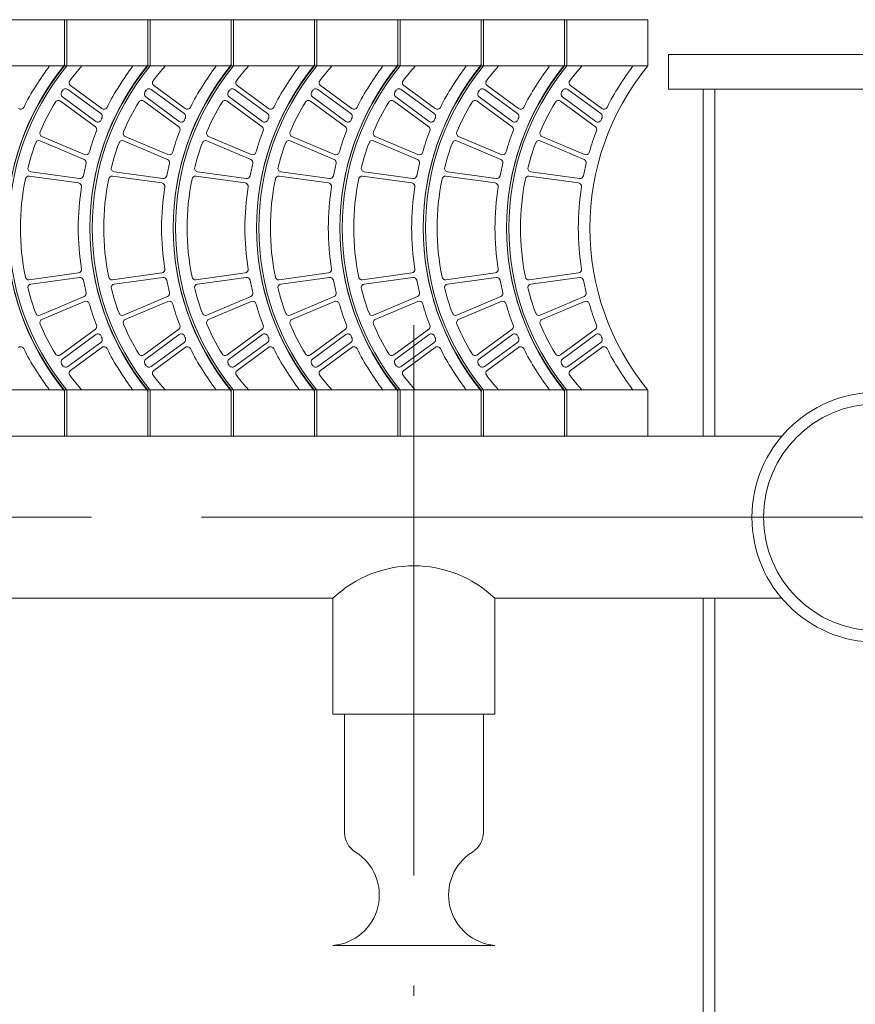
# Model space of a CAD drawing. Units: millimetres. Extents: x 13487 to 23395, y -12390 to -3464.
# Drawn here: x 20374 to 20712, y -5715 to -5317 of the extents above; entities that cross this region are included whole.
import ezdxf

# ---------------------------------------------------------------- set-up
doc = ezdxf.new("R2010")
doc.units = ezdxf.units.MM
doc.header["$LTSCALE"] = 7
doc.linetypes.add('CENTER', pattern=[50.8, 31.75, -6.35, 6.35, -6.35])

msp = doc.modelspace()

# ---------------------------------------------------------------- linework, layer by layer
at = {"lineweight": 0}
for p, q in [((20627.721, -5317.33), (19416.37, -5317.33)), ((20392.18, -5317.33), (20392.18, -5336.024)), ((20392.18, -5317.33), (20392.18, -5336.024)), ((20393.115, -5317.33), (20392.18, -5317.33)), ((20393.115, -5317.33), (20393.115, -5336.024)), ((20425.829, -5317.33), (20425.829, -5336.024)), ((20425.829, -5317.33), (20425.829, -5336.024)), ((20426.764, -5317.33), (20425.829, -5317.33)), ((20426.764, -5317.33), (20426.764, -5336.024)), ((20459.477, -5317.33), (20459.477, -5336.024)), ((20459.477, -5317.33), (20459.477, -5336.024)), ((20460.412, -5317.33), (20459.477, -5317.33)), ((20460.412, -5317.33), (20460.412, -5336.024)), ((20493.126, -5317.33), (20493.126, -5336.024)), ((20493.126, -5317.33), (20493.126, -5336.024)), ((20494.061, -5317.33), (20493.126, -5317.33)), ((20494.061, -5317.33), (20494.061, -5336.024)), ((20526.775, -5317.33), (20526.775, -5336.024)), ((20526.775, -5317.33), (20526.775, -5336.024)), ((20527.709, -5317.33), (20526.775, -5317.33)), ((20527.709, -5317.33), (20527.709, -5336.024)), ((20560.423, -5317.33), (20560.423, -5336.024)), ((20560.423, -5317.33), (20560.423, -5336.024)), ((20561.358, -5317.33), (20560.423, -5317.33)), ((20561.358, -5317.33), (20561.358, -5336.024)), ((20594.072, -5317.33), (20594.072, -5336.024)), ((20594.072, -5317.33), (20594.072, -5336.024)), ((20595.007, -5317.33), (20594.072, -5317.33)), ((20595.007, -5317.33), (20595.007, -5336.024)), ((20627.721, -5317.33), (20627.721, -5336.024)), ((20804.376, -5331.35), (20636.133, -5331.35)), ((20627.721, -5336.024), (19416.37, -5336.024)), ((20407.32, -5353.243), (20394.662, -5343.957)), ((20440.968, -5353.243), (20428.31, -5343.957)), ((20474.617, -5353.243), (20461.959, -5343.957)), ((20508.265, -5353.243), (20495.608, -5343.957)), ((20541.914, -5353.243), (20529.256, -5343.957)), ((20575.563, -5353.243), (20562.905, -5343.957)), ((20609.211, -5353.243), (20596.554, -5343.957)), ((20406.925, -5355.272), (20393.592, -5345.491)), ((20440.574, -5355.272), (20427.241, -5345.491)), ((20474.223, -5355.272), (20460.89, -5345.491)), ((20507.871, -5355.272), (20494.538, -5345.491)), ((20541.52, -5355.272), (20528.187, -5345.491)), ((20575.168, -5355.272), (20561.835, -5345.491)), ((20608.817, -5355.272), (20595.484, -5345.491)), ((20804.376, -5345.37), (20636.133, -5345.37)), ((20404.689, -5360.588), (20390.558, -5350.22)), ((20404.876, -5358.406), (20391.41, -5348.527)), ((20438.338, -5360.588), (20424.207, -5350.22)), ((20438.525, -5358.406), (20425.058, -5348.527)), ((20471.987, -5360.588), (20457.855, -5350.22)), ((20472.174, -5358.406), (20458.707, -5348.527)), ((20505.635, -5360.588), (20491.504, -5350.22)), ((20505.822, -5358.406), (20492.356, -5348.527)), ((20539.284, -5360.588), (20525.153, -5350.22)), ((20539.471, -5358.406), (20526.004, -5348.527)), ((20572.933, -5360.588), (20558.801, -5350.22)), ((20573.12, -5358.406), (20559.653, -5348.527)), ((20606.581, -5360.588), (20592.45, -5350.22)), ((20606.768, -5358.406), (20593.302, -5348.527)), ((20400.168, -5373.747), (20382.46, -5366.287)), ((20400.303, -5371.814), (20383.106, -5364.518)), ((20433.817, -5373.747), (20416.108, -5366.287)), ((20433.952, -5371.814), (20416.755, -5364.518)), ((20467.465, -5373.747), (20449.757, -5366.287)), ((20467.601, -5371.814), (20450.403, -5364.518)), ((20501.114, -5373.747), (20483.406, -5366.287)), ((20501.249, -5371.814), (20484.052, -5364.518)), ((20534.763, -5373.747), (20517.054, -5366.287)), ((20534.898, -5371.814), (20517.701, -5364.518)), ((20568.411, -5373.747), (20550.703, -5366.287)), ((20568.547, -5371.814), (20551.349, -5364.518)), ((20602.06, -5373.747), (20584.352, -5366.287)), ((20602.195, -5371.814), (20584.998, -5364.518)), ((20398.308, -5381.452), (20378.662, -5378.762)), ((20431.957, -5381.452), (20412.311, -5378.762)), ((20465.605, -5381.452), (20445.96, -5378.762)), ((20499.254, -5381.452), (20479.608, -5378.762)), ((20532.903, -5381.452), (20513.257, -5378.762)), ((20566.551, -5381.452), (20546.906, -5378.762)), ((20600.2, -5381.452), (20580.554, -5378.762)), ((20397.873, -5383.276), (20377.992, -5380.55)), ((20431.521, -5383.276), (20411.641, -5380.55)), ((20465.17, -5383.276), (20445.29, -5380.55)), ((20498.819, -5383.276), (20478.938, -5380.55)), ((20532.467, -5383.276), (20512.587, -5380.55)), ((20566.116, -5383.276), (20546.236, -5380.55)), ((20599.765, -5383.276), (20579.884, -5380.55)), ((20397.873, -5419.627), (20377.992, -5422.353)), ((20431.521, -5419.627), (20411.641, -5422.353)), ((20465.17, -5419.627), (20445.29, -5422.353)), ((20498.819, -5419.627), (20478.938, -5422.353)), ((20532.467, -5419.627), (20512.587, -5422.353)), ((20566.116, -5419.627), (20546.236, -5422.353)), ((20599.765, -5419.627), (20579.884, -5422.353)), ((20398.308, -5421.451), (20378.662, -5424.141)), ((20431.957, -5421.451), (20412.311, -5424.141)), ((20465.605, -5421.451), (20445.96, -5424.141)), ((20499.254, -5421.451), (20479.608, -5424.141)), ((20532.903, -5421.451), (20513.257, -5424.141)), ((20566.551, -5421.451), (20546.906, -5424.141)), ((20600.2, -5421.451), (20580.554, -5424.141)), ((20400.168, -5429.156), (20382.46, -5436.616)), ((20400.303, -5431.089), (20383.106, -5438.385)), ((20433.817, -5429.156), (20416.108, -5436.616)), ((20433.952, -5431.089), (20416.755, -5438.385)), ((20467.465, -5429.156), (20449.757, -5436.616)), ((20467.601, -5431.089), (20450.403, -5438.385)), ((20501.114, -5429.156), (20483.406, -5436.616)), ((20501.249, -5431.089), (20484.052, -5438.385)), ((20534.763, -5429.156), (20517.054, -5436.616)), ((20534.898, -5431.089), (20517.701, -5438.385)), ((20568.411, -5429.156), (20550.703, -5436.616)), ((20568.547, -5431.089), (20551.349, -5438.385)), ((20602.06, -5429.156), (20584.352, -5436.616)), ((20602.195, -5431.089), (20584.998, -5438.385)), ((20404.689, -5442.316), (20390.558, -5452.683)), ((20438.338, -5442.316), (20424.207, -5452.683)), ((20471.987, -5442.316), (20457.855, -5452.683)), ((20505.635, -5442.316), (20491.504, -5452.683)), ((20539.284, -5442.316), (20525.153, -5452.683)), ((20572.933, -5442.316), (20558.801, -5452.683)), ((20606.581, -5442.316), (20592.45, -5452.683)), ((20404.876, -5444.497), (20391.41, -5454.376)), ((20406.925, -5447.631), (20393.592, -5457.412)), ((20438.525, -5444.497), (20425.058, -5454.376)), ((20440.574, -5447.631), (20427.241, -5457.412)), ((20472.174, -5444.497), (20458.707, -5454.376)), ((20474.223, -5447.631), (20460.89, -5457.412)), ((20505.822, -5444.497), (20492.356, -5454.376)), ((20507.871, -5447.631), (20494.538, -5457.412)), ((20539.471, -5444.497), (20526.004, -5454.376)), ((20541.52, -5447.631), (20528.187, -5457.412)), ((20573.12, -5444.497), (20559.653, -5454.376)), ((20575.168, -5447.631), (20561.835, -5457.412)), ((20606.768, -5444.497), (20593.302, -5454.376)), ((20608.817, -5447.631), (20595.484, -5457.412)), ((20407.32, -5449.66), (20394.662, -5458.946)), ((20440.968, -5449.66), (20428.31, -5458.946)), ((20474.617, -5449.66), (20461.959, -5458.946)), ((20508.265, -5449.66), (20495.608, -5458.946)), ((20541.914, -5449.66), (20529.256, -5458.946)), ((20575.563, -5449.66), (20562.905, -5458.946)), ((20609.211, -5449.66), (20596.554, -5458.946)), ((20627.721, -5466.879), (19416.37, -5466.879)), ((20392.18, -5466.879), (20392.18, -5485.573)), ((20392.18, -5466.879), (20392.18, -5485.573)), ((20393.115, -5466.879), (20393.115, -5485.573)), ((20425.829, -5466.879), (20425.829, -5485.573)), ((20425.829, -5466.879), (20425.829, -5485.573)), ((20426.764, -5466.879), (20426.764, -5485.573)), ((20459.477, -5466.879), (20459.477, -5485.573)), ((20459.477, -5466.879), (20459.477, -5485.573)), ((20460.412, -5466.879), (20460.412, -5485.573)), ((20493.126, -5466.879), (20493.126, -5485.573)), ((20493.126, -5466.879), (20493.126, -5485.573)), ((20494.061, -5466.879), (20494.061, -5485.573)), ((20526.775, -5466.879), (20526.775, -5485.573)), ((20526.775, -5466.879), (20526.775, -5485.573)), ((20527.709, -5466.879), (20527.709, -5485.573)), ((20560.423, -5466.879), (20560.423, -5485.573)), ((20560.423, -5466.879), (20560.423, -5485.573)), ((20561.358, -5466.879), (20561.358, -5485.573)), ((20594.072, -5466.879), (20594.072, -5485.573)), ((20594.072, -5466.879), (20594.072, -5485.573)), ((20595.007, -5466.879), (20595.007, -5485.573)), ((20627.721, -5466.879), (20627.721, -5485.573)), ((20681.819, -5485.573), (19416.37, -5485.573)), ((20392.18, -5485.573), (20392.18, -5485.573)), ((20393.115, -5485.573), (20392.18, -5485.573)), ((20425.829, -5485.573), (20425.829, -5485.573)), ((20426.764, -5485.573), (20425.829, -5485.573)), ((20459.477, -5485.573), (20459.477, -5485.573)), ((20460.412, -5485.573), (20459.477, -5485.573)), ((20493.126, -5485.573), (20493.126, -5485.573)), ((20494.061, -5485.573), (20493.126, -5485.573)), ((20526.775, -5485.573), (20526.775, -5485.573)), ((20527.709, -5485.573), (20526.775, -5485.573)), ((20560.423, -5485.573), (20560.423, -5485.573)), ((20561.358, -5485.573), (20560.423, -5485.573)), ((20594.072, -5485.573), (20594.072, -5485.573)), ((20595.007, -5485.573), (20594.072, -5485.573)), ((20500.604, -5551.001), (20145.423, -5551.001)), ((20500.604, -5551.001), (20500.604, -5597.735)), ((20566.032, -5551.001), (20566.032, -5597.735)), ((20681.819, -5551.001), (20566.032, -5551.001)), ((20566.032, -5597.735), (20500.604, -5597.735)), ((20505.277, -5645.533), (20505.277, -5597.735)), ((20561.358, -5645.533), (20561.358, -5597.735)), ((20566.032, -5691.204), (20500.604, -5691.204))]:
    msp.add_line(p, q, dxfattribs=at)
at = {"lineweight": 0, "ltscale": 0.5}
for p, q in [((20636.133, -5331.35), (20636.133, -5345.37)), ((20650.153, -5345.37), (20650.153, -5485.573)), ((20654.827, -5345.37), (20654.827, -5485.573)), ((20650.153, -5551.001), (20650.153, -8050.046)), ((20654.827, -5551.001), (20654.827, -8050.046))]:
    msp.add_line(p, q, dxfattribs=at)
at = {"color": 8, "linetype": 'CENTER', "lineweight": 0}
for p, q in [((20533.318, -5440.695), (20533.318, -5711.487)), ((20669.782, -5518.287), (19416.37, -5518.287)), ((20654.827, -5518.287), (20785.682, -5518.287))]:
    msp.add_line(p, q, dxfattribs=at)
at = {"lineweight": 0}
for radius in [50.473, 45.8]:
    msp.add_circle((20720.254, -5518.287), radius, dxfattribs=at)
for centre, radius, start, end in [((20473.03, -5401.452), 104.217, 140.69235, 219.30765), ((20472.096, -5401.452), 103.283, 140.69235, 219.30765), ((20473.03, -5401.452), 103.283, 140.69235, 219.30765), ((20472.096, -5401.452), 107.956, 142.6948, 153.18143), ((20473.03, -5401.452), 98.609, 138.4321, 142.90822), ((20506.679, -5401.452), 104.217, 140.69235, 219.30765), ((20505.744, -5401.452), 103.283, 140.69235, 219.30765), ((20506.679, -5401.452), 103.283, 140.69235, 219.30765), ((20505.744, -5401.452), 107.956, 142.6948, 153.18143), ((20506.679, -5401.452), 98.609, 138.4321, 142.90822), ((20540.328, -5401.452), 104.217, 140.69235, 219.30765), ((20539.393, -5401.452), 103.283, 140.69235, 219.30765), ((20540.328, -5401.452), 103.283, 140.69235, 219.30765), ((20539.393, -5401.452), 107.956, 142.6948, 153.18143), ((20540.328, -5401.452), 98.609, 138.4321, 142.90822), ((20573.976, -5401.452), 104.217, 140.69235, 219.30765), ((20573.042, -5401.452), 103.283, 140.69235, 219.30765), ((20573.976, -5401.452), 103.283, 140.69235, 219.30765), ((20573.042, -5401.452), 107.956, 142.6948, 153.18143), ((20573.976, -5401.452), 98.609, 138.4321, 142.90822), ((20607.625, -5401.452), 104.217, 140.69235, 219.30765), ((20606.69, -5401.452), 103.283, 140.69235, 219.30765), ((20607.625, -5401.452), 103.283, 140.69235, 219.30765), ((20606.69, -5401.452), 107.956, 142.6948, 153.18143), ((20607.625, -5401.452), 98.609, 138.4321, 142.90822), ((20641.274, -5401.452), 104.217, 140.69235, 219.30765), ((20640.339, -5401.452), 103.283, 140.69235, 219.30765), ((20641.274, -5401.452), 103.283, 140.69235, 219.30765), ((20640.339, -5401.452), 107.956, 142.6948, 153.18143), ((20641.274, -5401.452), 98.609, 138.4321, 142.90822), ((20674.922, -5401.452), 104.217, 140.69235, 219.30765), ((20673.988, -5401.452), 103.283, 140.69235, 219.30765), ((20674.922, -5401.452), 103.283, 140.69235, 219.30765), ((20673.988, -5401.452), 107.956, 142.6948, 153.18143), ((20674.922, -5401.452), 98.609, 138.4321, 142.90822), ((20707.636, -5401.452), 103.283, 140.69235, 219.30765), ((20707.636, -5401.452), 107.956, 142.6948, 153.18143), ((20395.491, -5342.826), 1.402, 142.90822, 233.73463), ((20429.14, -5342.826), 1.402, 142.90822, 233.73463), ((20462.788, -5342.826), 1.402, 142.90822, 233.73463), ((20496.437, -5342.826), 1.402, 142.90822, 233.73463), ((20530.086, -5342.826), 1.402, 142.90822, 233.73463), ((20563.734, -5342.826), 1.402, 142.90822, 233.73463), ((20597.383, -5342.826), 1.402, 142.90822, 233.73463), ((20392.239, -5347.396), 1.402, 146.21455, 233.73463), ((20473.03, -5401.452), 98.609, 145.66322, 146.21455), ((20392.763, -5346.621), 1.402, 53.73463, 145.66322), ((20425.888, -5347.396), 1.402, 146.21455, 233.73463), ((20506.679, -5401.452), 98.609, 145.66322, 146.21455), ((20426.412, -5346.621), 1.402, 53.73463, 145.66322), ((20459.536, -5347.396), 1.402, 146.21455, 233.73463), ((20540.328, -5401.452), 98.609, 145.66322, 146.21455), ((20460.06, -5346.621), 1.402, 53.73463, 145.66322), ((20493.185, -5347.396), 1.402, 146.21455, 233.73463), ((20573.976, -5401.452), 98.609, 145.66322, 146.21455), ((20493.709, -5346.621), 1.402, 53.73463, 145.66322), ((20526.834, -5347.396), 1.402, 146.21455, 233.73463), ((20607.625, -5401.452), 98.609, 145.66322, 146.21455), ((20527.357, -5346.621), 1.402, 53.73463, 145.66322), ((20560.482, -5347.396), 1.402, 146.21455, 233.73463), ((20641.274, -5401.452), 98.609, 145.66322, 146.21455), ((20561.006, -5346.621), 1.402, 53.73463, 145.66322), ((20594.131, -5347.396), 1.402, 146.21455, 233.73463), ((20674.922, -5401.452), 98.609, 145.66322, 146.21455), ((20594.655, -5346.621), 1.402, 53.73463, 145.66322), ((20473.03, -5401.452), 98.609, 148.97569, 156.84506), ((20389.729, -5351.351), 1.402, 53.73463, 148.97569), ((20506.679, -5401.452), 98.609, 148.97569, 156.84506), ((20423.377, -5351.351), 1.402, 53.73463, 148.97569), ((20540.328, -5401.452), 98.609, 148.97569, 156.84506), ((20457.026, -5351.351), 1.402, 53.73463, 148.97569), ((20573.976, -5401.452), 98.609, 148.97569, 156.84506), ((20490.675, -5351.351), 1.402, 53.73463, 148.97569), ((20607.625, -5401.452), 98.609, 148.97569, 156.84506), ((20524.323, -5351.351), 1.402, 53.73463, 148.97569), ((20641.274, -5401.452), 98.609, 148.97569, 156.84506), ((20557.972, -5351.351), 1.402, 53.73463, 148.97569), ((20674.922, -5401.452), 98.609, 148.97569, 156.84506), ((20591.621, -5351.351), 1.402, 53.73463, 148.97569), ((20374.5, -5352.113), 1.402, 233.73463, 333.18143), ((20406.096, -5356.403), 1.402, 335.67343, 53.73463), ((20408.149, -5352.113), 1.402, 233.73463, 333.18143), ((20439.745, -5356.403), 1.402, 335.67343, 53.73463), ((20441.798, -5352.113), 1.402, 233.73463, 333.18143), ((20473.393, -5356.403), 1.402, 335.67343, 53.73463), ((20475.446, -5352.113), 1.402, 233.73463, 333.18143), ((20507.042, -5356.403), 1.402, 335.67343, 53.73463), ((20509.095, -5352.113), 1.402, 233.73463, 333.18143), ((20540.691, -5356.403), 1.402, 335.67343, 53.73463), ((20542.743, -5352.113), 1.402, 233.73463, 333.18143), ((20574.339, -5356.403), 1.402, 335.67343, 53.73463), ((20576.392, -5352.113), 1.402, 233.73463, 333.18143), ((20607.988, -5356.403), 1.402, 335.67343, 53.73463), ((20610.041, -5352.113), 1.402, 233.73463, 333.18143), ((20405.706, -5357.276), 1.402, 233.73463, 336.17443), ((20505.744, -5401.452), 107.956, 155.67343, 156.17443), ((20439.354, -5357.276), 1.402, 233.73463, 336.17443), ((20539.393, -5401.452), 107.956, 155.67343, 156.17443), ((20473.003, -5357.276), 1.402, 233.73463, 336.17443), ((20573.042, -5401.452), 107.956, 155.67343, 156.17443), ((20506.652, -5357.276), 1.402, 233.73463, 336.17443), ((20606.69, -5401.452), 107.956, 155.67343, 156.17443), ((20540.3, -5357.276), 1.402, 233.73463, 336.17443), ((20640.339, -5401.452), 107.956, 155.67343, 156.17443), ((20573.949, -5357.276), 1.402, 233.73463, 336.17443), ((20673.988, -5401.452), 107.956, 155.67343, 156.17443), ((20607.598, -5357.276), 1.402, 233.73463, 336.17443), ((20707.636, -5401.452), 107.956, 155.67343, 156.17443), ((20383.654, -5363.228), 1.402, 156.84506, 247.01132), ((20505.744, -5401.452), 107.956, 158.69488, 163.57178), ((20403.86, -5361.718), 1.402, 338.69488, 53.73463), ((20417.302, -5363.228), 1.402, 156.84506, 247.01132), ((20539.393, -5401.452), 107.956, 158.69488, 163.57178), ((20437.509, -5361.718), 1.402, 338.69488, 53.73463), ((20450.951, -5363.228), 1.402, 156.84506, 247.01132), ((20573.042, -5401.452), 107.956, 158.69488, 163.57178), ((20471.157, -5361.718), 1.402, 338.69488, 53.73463), ((20484.6, -5363.228), 1.402, 156.84506, 247.01132), ((20606.69, -5401.452), 107.956, 158.69488, 163.57178), ((20504.806, -5361.718), 1.402, 338.69488, 53.73463), ((20518.248, -5363.228), 1.402, 156.84506, 247.01132), ((20640.339, -5401.452), 107.956, 158.69488, 163.57178), ((20538.455, -5361.718), 1.402, 338.69488, 53.73463), ((20551.897, -5363.228), 1.402, 156.84506, 247.01132), ((20673.988, -5401.452), 107.956, 158.69488, 163.57178), ((20572.103, -5361.718), 1.402, 338.69488, 53.73463), ((20585.546, -5363.228), 1.402, 156.84506, 247.01132), ((20707.636, -5401.452), 107.956, 158.69488, 163.57178), ((20605.752, -5361.718), 1.402, 338.69488, 53.73463), ((20473.03, -5401.452), 98.609, 159.60731, 165.65818), ((20381.916, -5367.579), 1.402, 67.15777, 159.60731), ((20506.679, -5401.452), 98.609, 159.60731, 165.65818), ((20415.564, -5367.579), 1.402, 67.15777, 159.60731), ((20540.328, -5401.452), 98.609, 159.60731, 165.65818), ((20449.213, -5367.579), 1.402, 67.15777, 159.60731), ((20573.976, -5401.452), 98.609, 159.60731, 165.65818), ((20482.861, -5367.579), 1.402, 67.15777, 159.60731), ((20607.625, -5401.452), 98.609, 159.60731, 165.65818), ((20516.51, -5367.579), 1.402, 67.15777, 159.60731), ((20641.274, -5401.452), 98.609, 159.60731, 165.65818), ((20550.159, -5367.579), 1.402, 67.15777, 159.60731), ((20674.922, -5401.452), 98.609, 159.60731, 165.65818), ((20583.807, -5367.579), 1.402, 67.15777, 159.60731), ((20400.851, -5370.524), 1.402, 247.01132, 343.57178), ((20434.499, -5370.524), 1.402, 247.01132, 343.57178), ((20468.148, -5370.524), 1.402, 247.01132, 343.57178), ((20501.797, -5370.524), 1.402, 247.01132, 343.57178), ((20535.445, -5370.524), 1.402, 247.01132, 343.57178), ((20569.094, -5370.524), 1.402, 247.01132, 343.57178), ((20602.743, -5370.524), 1.402, 247.01132, 343.57178), ((20505.744, -5401.452), 107.956, 166.02338, 168.72113), ((20399.624, -5375.039), 1.402, 346.02338, 67.15777), ((20539.393, -5401.452), 107.956, 166.02338, 168.72113), ((20433.273, -5375.039), 1.402, 346.02338, 67.15777), ((20573.042, -5401.452), 107.956, 166.02338, 168.72113), ((20466.921, -5375.039), 1.402, 346.02338, 67.15777), ((20606.69, -5401.452), 107.956, 166.02338, 168.72113), ((20500.57, -5375.039), 1.402, 346.02338, 67.15777), ((20640.339, -5401.452), 107.956, 166.02338, 168.72113), ((20534.218, -5375.039), 1.402, 346.02338, 67.15777), ((20673.988, -5401.452), 107.956, 166.02338, 168.72113), ((20567.867, -5375.039), 1.402, 346.02338, 67.15777), ((20707.636, -5401.452), 107.956, 166.02338, 168.72113), ((20601.516, -5375.039), 1.402, 346.02338, 67.15777), ((20378.853, -5377.373), 1.402, 165.65818, 262.203), ((20412.501, -5377.373), 1.402, 165.65818, 262.203), ((20446.15, -5377.373), 1.402, 165.65818, 262.203), ((20479.799, -5377.373), 1.402, 165.65818, 262.203), ((20513.447, -5377.373), 1.402, 165.65818, 262.203), ((20547.096, -5377.373), 1.402, 165.65818, 262.203), ((20580.745, -5377.373), 1.402, 165.65818, 262.203), ((20473.03, -5401.452), 98.609, 168.42002, 180), ((20377.802, -5381.939), 1.402, 82.19127, 168.42002), ((20397.682, -5384.665), 1.402, 351.17014, 82.19127), ((20398.498, -5380.063), 1.402, 262.203, 348.72113), ((20506.679, -5401.452), 98.609, 168.42002, 180), ((20411.45, -5381.939), 1.402, 82.19127, 168.42002), ((20431.331, -5384.665), 1.402, 351.17014, 82.19127), ((20432.147, -5380.063), 1.402, 262.203, 348.72113), ((20540.328, -5401.452), 98.609, 168.42002, 180), ((20445.099, -5381.939), 1.402, 82.19127, 168.42002), ((20464.98, -5384.665), 1.402, 351.17014, 82.19127), ((20465.796, -5380.063), 1.402, 262.203, 348.72113), ((20573.976, -5401.452), 98.609, 168.42002, 180), ((20478.748, -5381.939), 1.402, 82.19127, 168.42002), ((20498.628, -5384.665), 1.402, 351.17014, 82.19127), ((20499.444, -5380.063), 1.402, 262.203, 348.72113), ((20607.625, -5401.452), 98.609, 168.42002, 180), ((20512.396, -5381.939), 1.402, 82.19127, 168.42002), ((20532.277, -5384.665), 1.402, 351.17014, 82.19127), ((20533.093, -5380.063), 1.402, 262.203, 348.72113), ((20641.274, -5401.452), 98.609, 168.42002, 180), ((20546.045, -5381.939), 1.402, 82.19127, 168.42002), ((20565.926, -5384.665), 1.402, 351.17014, 82.19127), ((20566.742, -5380.063), 1.402, 262.203, 348.72113), ((20674.922, -5401.452), 98.609, 168.42002, 180), ((20579.694, -5381.939), 1.402, 82.19127, 168.42002), ((20599.574, -5384.665), 1.402, 351.17014, 82.19127), ((20600.39, -5380.063), 1.402, 262.203, 348.72113), ((20505.744, -5401.452), 107.956, 171.17014, 180), ((20539.393, -5401.452), 107.956, 171.17014, 180), ((20573.042, -5401.452), 107.956, 171.17014, 180), ((20606.69, -5401.452), 107.956, 171.17014, 180), ((20640.339, -5401.452), 107.956, 171.17014, 180), ((20673.988, -5401.452), 107.956, 171.17014, 180), ((20707.636, -5401.452), 107.956, 171.17014, 180), ((20473.03, -5401.452), 98.609, 180, 191.57998), ((20505.744, -5401.452), 107.956, 180, 188.82986), ((20506.679, -5401.452), 98.609, 180, 191.57998), ((20539.393, -5401.452), 107.956, 180, 188.82986), ((20540.328, -5401.452), 98.609, 180, 191.57998), ((20573.042, -5401.452), 107.956, 180, 188.82986), ((20573.976, -5401.452), 98.609, 180, 191.57998), ((20606.69, -5401.452), 107.956, 180, 188.82986), ((20607.625, -5401.452), 98.609, 180, 191.57998), ((20640.339, -5401.452), 107.956, 180, 188.82986), ((20641.274, -5401.452), 98.609, 180, 191.57998), ((20673.988, -5401.452), 107.956, 180, 188.82986), ((20674.922, -5401.452), 98.609, 180, 191.57998), ((20707.636, -5401.452), 107.956, 180, 188.82986), ((20397.682, -5418.238), 1.402, 277.80873, 8.82986), ((20431.331, -5418.238), 1.402, 277.80873, 8.82986), ((20464.98, -5418.238), 1.402, 277.80873, 8.82986), ((20498.628, -5418.238), 1.402, 277.80873, 8.82986), ((20532.277, -5418.238), 1.402, 277.80873, 8.82986), ((20565.926, -5418.238), 1.402, 277.80873, 8.82986), ((20599.574, -5418.238), 1.402, 277.80873, 8.82986), ((20377.802, -5420.964), 1.402, 191.57998, 277.80873), ((20398.498, -5422.84), 1.402, 11.27887, 97.797), ((20505.744, -5401.452), 107.956, 191.27887, 193.97662), ((20411.45, -5420.964), 1.402, 191.57998, 277.80873), ((20432.147, -5422.84), 1.402, 11.27887, 97.797), ((20539.393, -5401.452), 107.956, 191.27887, 193.97662), ((20445.099, -5420.964), 1.402, 191.57998, 277.80873), ((20465.796, -5422.84), 1.402, 11.27887, 97.797), ((20573.042, -5401.452), 107.956, 191.27887, 193.97662), ((20478.748, -5420.964), 1.402, 191.57998, 277.80873), ((20499.444, -5422.84), 1.402, 11.27887, 97.797), ((20606.69, -5401.452), 107.956, 191.27887, 193.97662), ((20512.396, -5420.964), 1.402, 191.57998, 277.80873), ((20533.093, -5422.84), 1.402, 11.27887, 97.797), ((20640.339, -5401.452), 107.956, 191.27887, 193.97662), ((20546.045, -5420.964), 1.402, 191.57998, 277.80873), ((20566.742, -5422.84), 1.402, 11.27887, 97.797), ((20673.988, -5401.452), 107.956, 191.27887, 193.97662), ((20579.694, -5420.964), 1.402, 191.57998, 277.80873), ((20600.39, -5422.84), 1.402, 11.27887, 97.797), ((20707.636, -5401.452), 107.956, 191.27887, 193.97662), ((20378.853, -5425.53), 1.402, 97.797, 194.34182), ((20473.03, -5401.452), 98.609, 194.34182, 200.39269), ((20399.624, -5427.864), 1.402, 292.84223, 13.97662), ((20412.501, -5425.53), 1.402, 97.797, 194.34182), ((20506.679, -5401.452), 98.609, 194.34182, 200.39269), ((20433.273, -5427.864), 1.402, 292.84223, 13.97662), ((20446.15, -5425.53), 1.402, 97.797, 194.34182), ((20540.328, -5401.452), 98.609, 194.34182, 200.39269), ((20466.921, -5427.864), 1.402, 292.84223, 13.97662), ((20479.799, -5425.53), 1.402, 97.797, 194.34182), ((20573.976, -5401.452), 98.609, 194.34182, 200.39269), ((20500.57, -5427.864), 1.402, 292.84223, 13.97662), ((20513.447, -5425.53), 1.402, 97.797, 194.34182), ((20607.625, -5401.452), 98.609, 194.34182, 200.39269), ((20534.218, -5427.864), 1.402, 292.84223, 13.97662), ((20547.096, -5425.53), 1.402, 97.797, 194.34182), ((20641.274, -5401.452), 98.609, 194.34182, 200.39269), ((20567.867, -5427.864), 1.402, 292.84223, 13.97662), ((20580.745, -5425.53), 1.402, 97.797, 194.34182), ((20674.922, -5401.452), 98.609, 194.34182, 200.39269), ((20601.516, -5427.864), 1.402, 292.84223, 13.97662), ((20400.851, -5432.379), 1.402, 16.42822, 112.98868), ((20434.499, -5432.379), 1.402, 16.42822, 112.98868), ((20468.148, -5432.379), 1.402, 16.42822, 112.98868), ((20501.797, -5432.379), 1.402, 16.42822, 112.98868), ((20535.445, -5432.379), 1.402, 16.42822, 112.98868), ((20569.094, -5432.379), 1.402, 16.42822, 112.98868), ((20602.743, -5432.379), 1.402, 16.42822, 112.98868), ((20505.744, -5401.452), 107.956, 196.42822, 201.30512), ((20539.393, -5401.452), 107.956, 196.42822, 201.30512), ((20573.042, -5401.452), 107.956, 196.42822, 201.30512), ((20606.69, -5401.452), 107.956, 196.42822, 201.30512), ((20640.339, -5401.452), 107.956, 196.42822, 201.30512), ((20673.988, -5401.452), 107.956, 196.42822, 201.30512), ((20707.636, -5401.452), 107.956, 196.42822, 201.30512), ((20381.916, -5435.324), 1.402, 200.39269, 292.84223), ((20383.654, -5439.675), 1.402, 112.98868, 203.15494), ((20415.564, -5435.324), 1.402, 200.39269, 292.84223), ((20417.302, -5439.675), 1.402, 112.98868, 203.15494), ((20449.213, -5435.324), 1.402, 200.39269, 292.84223), ((20450.951, -5439.675), 1.402, 112.98868, 203.15494), ((20482.861, -5435.324), 1.402, 200.39269, 292.84223), ((20484.6, -5439.675), 1.402, 112.98868, 203.15494), ((20516.51, -5435.324), 1.402, 200.39269, 292.84223), ((20518.248, -5439.675), 1.402, 112.98868, 203.15494), ((20550.159, -5435.324), 1.402, 200.39269, 292.84223), ((20551.897, -5439.675), 1.402, 112.98868, 203.15494), ((20583.807, -5435.324), 1.402, 200.39269, 292.84223), ((20585.546, -5439.675), 1.402, 112.98868, 203.15494), ((20473.03, -5401.452), 98.609, 203.15494, 211.02431), ((20403.86, -5441.185), 1.402, 306.26537, 21.30512), ((20506.679, -5401.452), 98.609, 203.15494, 211.02431), ((20437.509, -5441.185), 1.402, 306.26537, 21.30512), ((20540.328, -5401.452), 98.609, 203.15494, 211.02431), ((20471.157, -5441.185), 1.402, 306.26537, 21.30512), ((20573.976, -5401.452), 98.609, 203.15494, 211.02431), ((20504.806, -5441.185), 1.402, 306.26537, 21.30512), ((20607.625, -5401.452), 98.609, 203.15494, 211.02431), ((20538.455, -5441.185), 1.402, 306.26537, 21.30512), ((20641.274, -5401.452), 98.609, 203.15494, 211.02431), ((20572.103, -5441.185), 1.402, 306.26537, 21.30512), ((20674.922, -5401.452), 98.609, 203.15494, 211.02431), ((20605.752, -5441.185), 1.402, 306.26537, 21.30512), ((20405.706, -5445.627), 1.402, 23.82557, 126.26537), ((20406.096, -5446.5), 1.402, 306.26537, 24.32657), ((20505.744, -5401.452), 107.956, 203.82557, 204.32657), ((20439.354, -5445.627), 1.402, 23.82557, 126.26537), ((20439.745, -5446.5), 1.402, 306.26537, 24.32657), ((20539.393, -5401.452), 107.956, 203.82557, 204.32657), ((20473.003, -5445.627), 1.402, 23.82557, 126.26537), ((20473.393, -5446.5), 1.402, 306.26537, 24.32657), ((20573.042, -5401.452), 107.956, 203.82557, 204.32657), ((20506.652, -5445.627), 1.402, 23.82557, 126.26537), ((20507.042, -5446.5), 1.402, 306.26537, 24.32657), ((20606.69, -5401.452), 107.956, 203.82557, 204.32657), ((20540.3, -5445.627), 1.402, 23.82557, 126.26537), ((20540.691, -5446.5), 1.402, 306.26537, 24.32657), ((20640.339, -5401.452), 107.956, 203.82557, 204.32657), ((20573.949, -5445.627), 1.402, 23.82557, 126.26537), ((20574.339, -5446.5), 1.402, 306.26537, 24.32657), ((20673.988, -5401.452), 107.956, 203.82557, 204.32657), ((20607.598, -5445.627), 1.402, 23.82557, 126.26537), ((20607.988, -5446.5), 1.402, 306.26537, 24.32657), ((20707.636, -5401.452), 107.956, 203.82557, 204.32657), ((20374.5, -5450.79), 1.402, 26.81857, 126.26537), ((20472.096, -5401.452), 107.956, 206.81857, 217.3052), ((20408.149, -5450.79), 1.402, 26.81857, 126.26537), ((20505.744, -5401.452), 107.956, 206.81857, 217.3052), ((20441.798, -5450.79), 1.402, 26.81857, 126.26537), ((20539.393, -5401.452), 107.956, 206.81857, 217.3052), ((20475.446, -5450.79), 1.402, 26.81857, 126.26537), ((20573.042, -5401.452), 107.956, 206.81857, 217.3052), ((20509.095, -5450.79), 1.402, 26.81857, 126.26537), ((20606.69, -5401.452), 107.956, 206.81857, 217.3052), ((20542.743, -5450.79), 1.402, 26.81857, 126.26537), ((20640.339, -5401.452), 107.956, 206.81857, 217.3052), ((20576.392, -5450.79), 1.402, 26.81857, 126.26537), ((20673.988, -5401.452), 107.956, 206.81857, 217.3052), ((20610.041, -5450.79), 1.402, 26.81857, 126.26537), ((20707.636, -5401.452), 107.956, 206.81857, 217.3052), ((20389.729, -5451.552), 1.402, 211.02431, 306.26537), ((20392.239, -5455.507), 1.402, 126.26537, 213.78545), ((20423.377, -5451.552), 1.402, 211.02431, 306.26537), ((20425.888, -5455.507), 1.402, 126.26537, 213.78545), ((20457.026, -5451.552), 1.402, 211.02431, 306.26537), ((20459.536, -5455.507), 1.402, 126.26537, 213.78545), ((20490.675, -5451.552), 1.402, 211.02431, 306.26537), ((20493.185, -5455.507), 1.402, 126.26537, 213.78545), ((20524.323, -5451.552), 1.402, 211.02431, 306.26537), ((20526.834, -5455.507), 1.402, 126.26537, 213.78545), ((20557.972, -5451.552), 1.402, 211.02431, 306.26537), ((20560.482, -5455.507), 1.402, 126.26537, 213.78545), ((20591.621, -5451.552), 1.402, 211.02431, 306.26537), ((20594.131, -5455.507), 1.402, 126.26537, 213.78545), ((20473.03, -5401.452), 98.609, 213.78545, 214.33678), ((20392.763, -5456.282), 1.402, 214.33678, 306.26537), ((20395.491, -5460.077), 1.402, 126.26537, 217.09178), ((20506.679, -5401.452), 98.609, 213.78545, 214.33678), ((20426.412, -5456.282), 1.402, 214.33678, 306.26537), ((20429.14, -5460.077), 1.402, 126.26537, 217.09178), ((20540.328, -5401.452), 98.609, 213.78545, 214.33678), ((20460.06, -5456.282), 1.402, 214.33678, 306.26537), ((20462.788, -5460.077), 1.402, 126.26537, 217.09178), ((20573.976, -5401.452), 98.609, 213.78545, 214.33678), ((20493.709, -5456.282), 1.402, 214.33678, 306.26537), ((20496.437, -5460.077), 1.402, 126.26537, 217.09178), ((20607.625, -5401.452), 98.609, 213.78545, 214.33678), ((20527.357, -5456.282), 1.402, 214.33678, 306.26537), ((20530.086, -5460.077), 1.402, 126.26537, 217.09178), ((20641.274, -5401.452), 98.609, 213.78545, 214.33678), ((20561.006, -5456.282), 1.402, 214.33678, 306.26537), ((20563.734, -5460.077), 1.402, 126.26537, 217.09178), ((20674.922, -5401.452), 98.609, 213.78545, 214.33678), ((20594.655, -5456.282), 1.402, 214.33678, 306.26537), ((20597.383, -5460.077), 1.402, 126.26537, 217.09178), ((20473.03, -5401.452), 98.609, 217.09178, 221.5679), ((20506.679, -5401.452), 98.609, 217.09178, 221.5679), ((20540.328, -5401.452), 98.609, 217.09178, 221.5679), ((20573.976, -5401.452), 98.609, 217.09178, 221.5679), ((20607.625, -5401.452), 98.609, 217.09178, 221.5679), ((20641.274, -5401.452), 98.609, 217.09178, 221.5679), ((20674.922, -5401.452), 98.609, 217.09178, 221.5679), ((20533.318, -5585.284), 47.387, 46.34121, 133.65879), ((20514.624, -5645.533), 9.347, 180, 238.13628), ((20552.011, -5645.533), 9.347, 301.86372, 0), ((20498.898, -5670.833), 20.442, 274.78523, 58.13628), ((20567.737, -5670.833), 20.442, 121.86372, 265.21477)]:
    msp.add_arc(centre, radius, start, end, dxfattribs=at)

doc.saveas('drawing.dxf')
